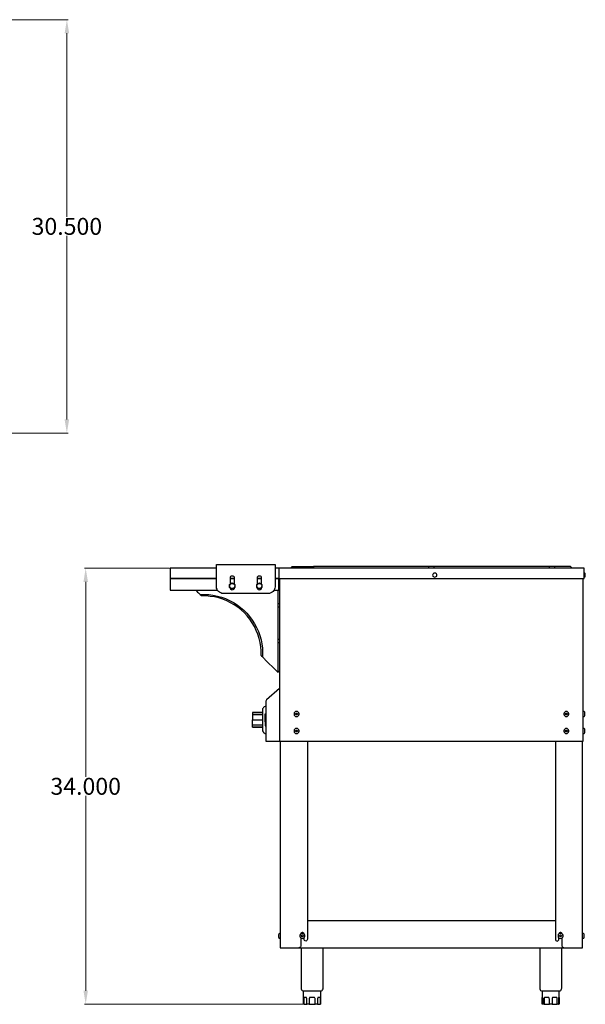
# Model space of a CAD drawing. Units: inches. Extents: x 12.8 to 96.3, y 7.5 to 80.2.
# Drawn here: x 54.6 to 96.3, y 7.5 to 80.1 of the extents above; entities that cross this region are included whole.
import ezdxf

# ---------------------------------------------------------------- set-up
doc = ezdxf.new("R2010")
doc.units = ezdxf.units.IN
doc.header["$MEASUREMENT"] = 0
doc.layers.add('AM_0', color=7, linetype='Continuous', lineweight=30)
doc.layers.add('AM_5', color=3, linetype='Continuous', lineweight=15)
doc.layers.add('PDF_Geometry', color=7, linetype='Continuous')
doc.styles.add('Annotative', font='arial.ttf')
doc.styles.get("Standard").update_dxf_attribs({"font": 'ROMANS.SHX'})
doc.dimstyles.new('AM_ANSI$0', dxfattribs={"dimtxt": 0.12, "dimasz": 0.12, "dimexe": 0.1, "dimexo": 0.05, "dimgap": 0.06, "dimtad": 0, "dimtih": 1, "dimtoh": 1, "dimdec": 4, "dimzin": 7, "dimdsep": 46, "dimtxsty": 'Standard', "dimcen": 0, "dimclrd": 256, "dimclre": 256, "dimclrt": 2, "dimadec": 0, "dimazin": 2, "dimtp": 0.1, "dimtm": 0.1, "dimtfac": 0.71, "dimtdec": 4, "dimtofl": 0, "dimtmove": 0, "dimatfit": 3, "dimfxl": 1, "dimtolj": 1, "dimtzin": 7, "dimlwd": -1, "dimlwe": -1, "dimarcsym": 1})

# ---------------------------------------------------------------- blocks, each defined once
blk = doc.blocks.new('*D5')
at = {"layer": 'AM_5', "color": 1, "linetype": 'ByBlock', "transparency": 16777216}
for p, q in [((51.885, 80.092), (58.139, 80.092)), ((58.039, 79.092), (58.039, 65.548)), ((58.039, 50.606), (58.039, 64.15)), ((51.825, 49.606), (58.139, 49.606))]:
    blk.add_line(p, q, dxfattribs=at)
at = {"layer": 'AM_5', "color": 1, "transparency": 16777216}
for points in [[(57.872, 79.092), (58.206, 79.092), (58.039, 80.092)], [(57.872, 50.606), (58.206, 50.606), (58.039, 49.606)]]:
    blk.add_solid(points, dxfattribs=at)
at = {"layer": 'Defpoints', "color": 0, "transparency": 16777216}
for p in [(51.835, 80.092), (51.775, 49.606), (58.039, 49.606)]:
    blk.add_point(p, dxfattribs=at)
at = {"layer": 'AM_5', "color": 1, "transparency": 16777216, "insert": (58.039, 64.849), "char_height": 1.25, "attachment_point": 5, "style": 'Annotative'}
blk.add_mtext('\\A1;30.500', dxfattribs=at)
blk = doc.blocks.new('*D8')
at = {"layer": 'AM_5', "color": 1, "linetype": 'ByBlock', "transparency": 16777216}
for p, q in [((65.605, 39.631), (59.328, 39.631)), ((59.428, 38.631), (59.428, 24.252)), ((59.428, 8.476), (59.428, 22.855)), ((75.46, 7.476), (59.328, 7.476))]:
    blk.add_line(p, q, dxfattribs=at)
at = {"layer": 'AM_5', "color": 1, "transparency": 16777216}
for points in [[(59.262, 38.631), (59.595, 38.631), (59.428, 39.631)], [(59.262, 8.476), (59.595, 8.476), (59.428, 7.476)]]:
    blk.add_solid(points, dxfattribs=at)
at = {"layer": 'Defpoints', "color": 0, "transparency": 16777216}
for p in [(59.428, 39.631), (65.655, 39.631), (75.51, 7.476)]:
    blk.add_point(p, dxfattribs=at)
at = {"layer": 'AM_5', "color": 1, "transparency": 16777216, "insert": (59.428, 23.554), "char_height": 1.25, "attachment_point": 5, "style": 'Annotative'}
blk.add_mtext('\\A1;34.000', dxfattribs=at)
blk = doc.blocks.new('STE-2-120 SIDE VIEW')
at = {"layer": 'PDF_Geometry', "lineweight": -3}
for points in [[(69.08, 39.631), (65.655, 39.631), (65.655, 38.881), (69.08, 38.881), (65.655, 38.881), (65.655, 38.011), (69.16, 38.011)], [(73.668, 39.631), (73.397, 39.631)], [(74.549, 39.631), (74.669, 39.761), (74.679, 39.761), (74.708, 39.761), (74.769, 39.761), (74.839, 39.761), (74.929, 39.761), (75.029, 39.761), (75.149, 39.761), (75.279, 39.761), (75.409, 39.761), (75.55, 39.761), (75.86, 39.761), (75.871, 39.761), (75.9, 39.761), (75.951, 39.761), (76.01, 39.761), (76.081, 39.761), (76.141, 39.761), (76.191, 39.761), (76.221, 39.761), (76.231, 39.761)], [(75.86, 39.631), (75.86, 39.761)], [(85.124, 39.761), (85.114, 39.761), (85.074, 39.761), (85.024, 39.761), (84.964, 39.761), (84.903, 39.761), (84.844, 39.761), (84.794, 39.761), (84.753, 39.761), (84.744, 39.761), (76.231, 39.761), (76.231, 39.631)], [(84.744, 39.631), (84.744, 39.761)], [(94.007, 39.761), (93.997, 39.761), (93.967, 39.761), (93.917, 39.761), (93.856, 39.761), (93.786, 39.761), (93.726, 39.761), (93.676, 39.761), (93.646, 39.761), (93.636, 39.761), (85.124, 39.761), (85.124, 39.631)], [(93.636, 39.631), (93.636, 39.761)], [(95.329, 39.631), (95.199, 39.761), (95.189, 39.761), (95.158, 39.761), (95.108, 39.761), (95.028, 39.761), (94.939, 39.761), (94.839, 39.761), (94.718, 39.761), (94.598, 39.761), (94.457, 39.761), (94.327, 39.761), (94.007, 39.761), (94.007, 39.631)], [(96.2, 38.972), (96.21, 38.972), (96.25, 38.992), (96.28, 39.011), (96.291, 39.051), (96.291, 39.072), (96.291, 39.092), (96.291, 39.131), (96.291, 39.172), (96.291, 39.201), (96.291, 39.211), (96.28, 39.251), (96.25, 39.281), (96.21, 39.292), (96.2, 39.292)], [(70.102, 38.472), (70.102, 38.942), (70.113, 39.001), (70.142, 39.042), (70.182, 39.072), (70.243, 39.081), (70.293, 39.072), (70.343, 39.042), (70.373, 39.001), (70.382, 38.942), (70.382, 38.472)], [(72.105, 38.472), (72.105, 38.942), (72.115, 39.001), (72.145, 39.042), (72.185, 39.072), (72.245, 39.081), (72.295, 39.072), (72.346, 39.042), (72.375, 39.001), (72.385, 38.942), (72.385, 38.472)], [(73.327, 38.011), (73.668, 38.011), (73.668, 38.881), (73.397, 38.881), (73.668, 38.881)], [(73.727, 38.672), (73.697, 38.672), (73.668, 38.672)], [(73.727, 38.881), (73.727, 26.887), (73.738, 26.887), (73.757, 26.887), (73.787, 26.887), (73.787, 11.645), (73.818, 11.645), (73.848, 11.645), (73.888, 11.645), (75.159, 11.645), (94.708, 11.645), (95.99, 11.645), (96.03, 11.645), (96.059, 11.645), (96.08, 11.645), (96.09, 11.645), (96.09, 26.887)], [(73.727, 38.672), (73.727, 38.672)], [(73.787, 26.887), (73.827, 26.887), (96.04, 26.887), (96.08, 26.887), (96.109, 26.887), (96.13, 26.887), (96.14, 26.887), (96.14, 38.881)], [(67.558, 38.011), (67.689, 37.872), (67.739, 37.832), (67.779, 37.792), (67.819, 37.742), (67.869, 37.702)], [(70.382, 38.161), (70.373, 38.111), (70.343, 38.061), (70.293, 38.032), (70.243, 38.022), (70.182, 38.032), (70.142, 38.061), (70.113, 38.111), (70.102, 38.161), (70.102, 38.192)], [(72.385, 38.161), (72.375, 38.111), (72.346, 38.061), (72.295, 38.032), (72.245, 38.022), (72.185, 38.032), (72.145, 38.061), (72.115, 38.111), (72.105, 38.161), (72.105, 38.192)], [(72.485, 33.094), (72.526, 33.044), (72.566, 33.004), (72.616, 32.965), (72.656, 32.915), (73.517, 32.065), (73.557, 32.025), (73.588, 31.995), (73.607, 31.965), (73.617, 31.965), (73.617, 38.011)], [(68.159, 37.602), (68.109, 37.592), (68.09, 37.602)], [(73.727, 37.002), (73.617, 37.002)], [(73.727, 36.773), (73.617, 36.773)], [(73.727, 34.374), (73.617, 34.374)], [(73.727, 34.144), (73.617, 34.144)], [(73.617, 32.075), (73.627, 32.065), (73.668, 32.025), (73.697, 31.995), (73.727, 31.965)], [(73.727, 31.965), (73.727, 31.965)], [(73.727, 30.766), (72.776, 29.926), (72.735, 29.885), (72.726, 29.826), (72.726, 26.887), (73.727, 26.887)], [(72.726, 29.446), (72.666, 29.436), (72.605, 29.416), (72.555, 29.376), (72.516, 29.326), (72.485, 29.266), (72.475, 29.196), (72.475, 29.186), (72.475, 29.156), (72.475, 29.096), (72.475, 29.026), (72.475, 28.936), (72.475, 28.826), (72.475, 28.706), (72.475, 28.576), (72.475, 28.447), (72.475, 28.317), (72.475, 28.197), (72.475, 28.077), (72.475, 27.967), (72.475, 27.877), (72.475, 27.797), (72.475, 27.747), (72.475, 27.706), (72.475, 27.697), (72.485, 27.636), (72.516, 27.577), (72.555, 27.527), (72.605, 27.486), (72.666, 27.457), (72.726, 27.447)], [(96.14, 28.696), (96.16, 28.696), (96.2, 28.706), (96.23, 28.726), (96.26, 28.767), (96.26, 28.796), (96.26, 28.817), (96.26, 28.846), (96.26, 28.886), (96.26, 28.926), (96.26, 28.967), (96.26, 28.976), (96.26, 29.016), (96.23, 29.046), (96.2, 29.066), (96.16, 29.076), (96.14, 29.076)], [(71.724, 28.986), (72.475, 28.986), (71.724, 28.986), (71.724, 28.836)], [(71.724, 28.986), (71.724, 28.986)], [(72.475, 28.836), (71.724, 28.836), (71.724, 28.456), (72.475, 28.456)], [(72.475, 28.067), (71.724, 28.067), (71.724, 28.456)], [(72.676, 28.486), (72.676, 28.506), (72.676, 28.517), (72.676, 28.547), (72.676, 28.567), (72.676, 28.626), (72.676, 28.646), (72.676, 28.656), (72.676, 28.646), (72.676, 28.656), (72.726, 28.656), (72.676, 28.656), (72.676, 28.906), (72.726, 28.906)], [(72.726, 28.626), (72.676, 28.626)], [(72.726, 28.567), (72.676, 28.567)], [(72.676, 28.276), (72.676, 28.317), (72.676, 28.367), (72.676, 28.406), (72.676, 28.426), (72.676, 28.436), (72.676, 28.467), (72.676, 28.476), (72.676, 28.467), (72.676, 28.476), (72.676, 28.467)], [(71.724, 27.906), (72.475, 27.906), (71.724, 27.906), (71.724, 28.067)], [(71.724, 27.906), (71.724, 27.906)], [(72.676, 28.247), (72.676, 28.247)], [(72.676, 28.247), (72.676, 28.247)], [(72.676, 28.247), (72.726, 28.247), (72.676, 28.247), (72.676, 28.017), (72.726, 28.017)], [(72.676, 28.247), (72.676, 28.247)], [(96.14, 27.447), (96.16, 27.447), (96.2, 27.457), (96.23, 27.477), (96.26, 27.517), (96.26, 27.547), (96.26, 27.567), (96.26, 27.597), (96.26, 27.636), (96.26, 27.677), (96.26, 27.717), (96.26, 27.727), (96.26, 27.767), (96.23, 27.797), (96.2, 27.817), (96.16, 27.827), (96.14, 27.827)], [(75.791, 26.887), (75.791, 12.274), (75.78, 12.224), (75.75, 12.184), (75.71, 12.154), (75.66, 12.144), (75.61, 12.154), (75.57, 12.184), (75.55, 12.224), (75.54, 12.274), (75.54, 12.384)], [(94.086, 26.887), (94.086, 12.274), (94.097, 12.224), (94.117, 12.184), (94.167, 12.154), (94.207, 12.144), (94.257, 12.154), (94.297, 12.184), (94.327, 12.224), (94.338, 12.274), (94.338, 12.384)], [(94.086, 13.644), (75.791, 13.644)], [(73.787, 12.704), (73.757, 12.704), (73.718, 12.704), (73.688, 12.674), (73.668, 12.644), (73.657, 12.604), (73.657, 12.594), (73.657, 12.564), (73.657, 12.524), (73.657, 12.474), (73.657, 12.444), (73.657, 12.434), (73.668, 12.394), (73.688, 12.364), (73.718, 12.344), (73.757, 12.334), (73.787, 12.334)], [(75.29, 12.384), (75.29, 11.774), (75.279, 11.724), (75.25, 11.684), (75.209, 11.654), (75.159, 11.645)], [(75.54, 12.664), (75.52, 12.714), (75.48, 12.744), (75.44, 12.764), (75.39, 12.764), (75.34, 12.744), (75.3, 12.714), (75.29, 12.664), (75.25, 12.614), (75.229, 12.554), (75.229, 12.484), (75.25, 12.424), (75.29, 12.374), (75.35, 12.344), (75.409, 12.334), (75.48, 12.344), (75.53, 12.374), (75.57, 12.424), (75.6, 12.484), (75.6, 12.554), (75.57, 12.614), (75.53, 12.664), (75.48, 12.694), (75.409, 12.704), (75.35, 12.694), (75.29, 12.664)], [(94.587, 12.664), (94.568, 12.714), (94.537, 12.744), (94.488, 12.764), (94.437, 12.764), (94.387, 12.744), (94.357, 12.714), (94.338, 12.664), (94.297, 12.614), (94.277, 12.554), (94.277, 12.484), (94.297, 12.424), (94.338, 12.374), (94.398, 12.344), (94.457, 12.334), (94.527, 12.344), (94.578, 12.374), (94.628, 12.424), (94.648, 12.484), (94.648, 12.554), (94.628, 12.614), (94.578, 12.664), (94.527, 12.694), (94.457, 12.704), (94.398, 12.694), (94.338, 12.664)], [(94.708, 11.645), (94.668, 11.654), (94.618, 11.684), (94.598, 11.724), (94.587, 11.774), (94.587, 12.384)], [(96.09, 12.334), (96.109, 12.334), (96.15, 12.344), (96.18, 12.364), (96.21, 12.394), (96.21, 12.434), (96.21, 12.444), (96.21, 12.474), (96.21, 12.524), (96.21, 12.564), (96.21, 12.594), (96.21, 12.604), (96.21, 12.644), (96.18, 12.674), (96.15, 12.704), (96.109, 12.704), (96.09, 12.704)], [(73.787, 11.645), (73.787, 11.645)], [(75.32, 11.645), (75.32, 8.666), (75.329, 8.606), (75.359, 8.546), (75.4, 8.506), (75.45, 8.476), (75.459, 8.476), (75.5, 8.476), (75.55, 8.476), (75.63, 8.476), (75.72, 8.476), (75.83, 8.476), (75.951, 8.476), (76.071, 8.476), (76.201, 8.476), (76.331, 8.476), (76.442, 8.476), (76.551, 8.476), (76.652, 8.476), (76.722, 8.476), (76.782, 8.476), (76.811, 8.476), (76.822, 8.476), (76.882, 8.506), (76.911, 8.546), (76.942, 8.606), (76.952, 8.666), (76.952, 11.645)], [(92.925, 11.645), (92.925, 8.666), (92.925, 8.606), (92.955, 8.546), (92.996, 8.506), (93.046, 8.476), (93.055, 8.476), (93.096, 8.476), (93.146, 8.476), (93.226, 8.476), (93.316, 8.476), (93.426, 8.476), (93.546, 8.476), (93.667, 8.476), (93.797, 8.476), (93.927, 8.476), (94.036, 8.476), (94.147, 8.476), (94.247, 8.476), (94.318, 8.476), (94.377, 8.476), (94.407, 8.476), (94.427, 8.476), (94.477, 8.506), (94.518, 8.546), (94.537, 8.606), (94.548, 8.666), (94.548, 11.645)], [(75.52, 7.476), (75.51, 7.476), (75.51, 8.476)], [(76.761, 8.476), (76.761, 7.476), (76.752, 7.476), (76.752, 7.846), (76.752, 7.896), (76.752, 7.936), (76.752, 7.966), (76.742, 7.976), (76.702, 7.976), (76.652, 7.976), (76.581, 7.976), (76.561, 7.966), (76.551, 7.936), (76.542, 7.896), (76.531, 7.846), (76.531, 7.476), (76.752, 7.476)], [(93.105, 8.476), (93.105, 7.976)], [(94.327, 7.966), (94.327, 7.936), (94.318, 7.896), (94.318, 7.846), (94.318, 7.476), (94.347, 7.476), (94.347, 7.846), (94.347, 7.896), (94.347, 7.936), (94.347, 7.966), (94.338, 7.976), (94.357, 7.976), (94.357, 8.476)], [(75.921, 7.476), (75.821, 7.476), (75.741, 7.476)], [(76.531, 7.476), (76.451, 7.476), (76.361, 7.476)], [(93.126, 7.976), (93.126, 7.966), (93.116, 7.936), (93.116, 7.896), (93.116, 7.846), (93.116, 7.476), (93.105, 7.476), (93.105, 7.976), (93.116, 7.976), (93.135, 7.976), (93.135, 7.966), (93.146, 7.936), (93.146, 7.896), (93.146, 7.846), (93.146, 7.476), (93.116, 7.476)], [(93.246, 7.476), (93.196, 7.476), (93.146, 7.476)], [(93.836, 7.476), (93.736, 7.476), (93.636, 7.476)], [(94.318, 7.476), (94.277, 7.476), (94.217, 7.476)], [(94.347, 7.966), (94.338, 7.976)], [(94.357, 7.976), (94.357, 7.476), (94.347, 7.476)], [(94.357, 7.976), (94.357, 7.976)]]:
    blk.add_lwpolyline(points, dxfattribs=at)
for points in [[(73.397, 39.831), (73.397, 39.801), (73.397, 38.272), (73.386, 38.172), (73.357, 38.082), (73.317, 37.992), (73.256, 37.922), (73.176, 37.863), (73.086, 37.812), (72.996, 37.782), (72.896, 37.772), (69.581, 37.772), (69.481, 37.782), (69.391, 37.812), (69.301, 37.863), (69.231, 37.922), (69.16, 37.992), (69.121, 38.082), (69.091, 38.172), (69.08, 38.272), (69.08, 39.801), (69.08, 39.831), (69.08, 39.871), (69.08, 39.891), (69.08, 39.901), (73.397, 39.901), (73.397, 39.891), (73.397, 39.871)], [(96.2, 38.881), (96.2, 39.631), (73.668, 39.631), (73.668, 38.881)], [(85.184, 38.972), (85.244, 38.992), (85.294, 39.022), (85.324, 39.061), (85.344, 39.122), (85.334, 39.172), (85.315, 39.231), (85.265, 39.261), (85.214, 39.281), (85.154, 39.281), (85.104, 39.261), (85.064, 39.231), (85.033, 39.172), (85.024, 39.122), (85.044, 39.061), (85.083, 39.022), (85.124, 38.992)], [(70.243, 38.111), (70.042, 38.222), (70.042, 38.442), (70.243, 38.552), (70.432, 38.442), (70.432, 38.222)], [(70.243, 38.142), (70.172, 38.152), (70.113, 38.192), (70.072, 38.242), (70.052, 38.302), (70.052, 38.361), (70.072, 38.431), (70.113, 38.481), (70.172, 38.511), (70.243, 38.522), (70.302, 38.511), (70.362, 38.481), (70.402, 38.431), (70.423, 38.361), (70.423, 38.302), (70.402, 38.242), (70.362, 38.192), (70.302, 38.152)], [(70.102, 38.881), (70.382, 38.881)], [(72.245, 38.111), (72.045, 38.222), (72.045, 38.442), (72.245, 38.552), (72.435, 38.442), (72.435, 38.222)], [(72.245, 38.142), (72.175, 38.152), (72.115, 38.192), (72.075, 38.242), (72.055, 38.302), (72.055, 38.361), (72.075, 38.431), (72.115, 38.481), (72.175, 38.511), (72.245, 38.522), (72.305, 38.511), (72.366, 38.481), (72.405, 38.431), (72.425, 38.361), (72.425, 38.302), (72.405, 38.242), (72.366, 38.192), (72.305, 38.152)], [(72.105, 38.881), (72.385, 38.881)], [(70.382, 38.152), (70.382, 38.192)], [(72.385, 38.152), (72.385, 38.192)], [(72.385, 33.194), (72.375, 33.215), (72.375, 33.534), (72.346, 33.844), (72.295, 34.154), (72.225, 34.464), (72.135, 34.764), (72.015, 35.053), (71.875, 35.343), (71.715, 35.614), (71.544, 35.873), (71.344, 36.123), (71.133, 36.353), (70.893, 36.562), (70.653, 36.763), (70.393, 36.943), (70.122, 37.093), (69.831, 37.232), (69.542, 37.352), (69.241, 37.442), (68.93, 37.522), (68.62, 37.563), (68.309, 37.592), (67.989, 37.592), (67.969, 37.602), (67.949, 37.622), (67.909, 37.652), (67.869, 37.702), (68.19, 37.702), (68.509, 37.692), (68.82, 37.642), (69.141, 37.582), (69.451, 37.492), (69.751, 37.393), (70.042, 37.263), (70.322, 37.102), (70.593, 36.932), (70.843, 36.743), (71.094, 36.532), (71.314, 36.313), (71.524, 36.073), (71.715, 35.812), (71.884, 35.543), (72.034, 35.264), (72.175, 34.973), (72.275, 34.674), (72.366, 34.364), (72.425, 34.054), (72.466, 33.734), (72.485, 33.415), (72.485, 33.094), (72.435, 33.134), (72.405, 33.174)], [(74.979, 28.696), (75.049, 28.706), (75.099, 28.746), (75.149, 28.796), (75.17, 28.856), (75.17, 28.917), (75.149, 28.976), (75.099, 29.026), (75.049, 29.066), (74.979, 29.076), (74.919, 29.066), (74.859, 29.026), (74.819, 28.976), (74.799, 28.917), (74.799, 28.856), (74.819, 28.796), (74.859, 28.746), (74.919, 28.706)], [(94.889, 28.696), (94.948, 28.706), (95.008, 28.746), (95.048, 28.796), (95.069, 28.856), (95.069, 28.917), (95.048, 28.976), (95.008, 29.026), (94.948, 29.066), (94.889, 29.076), (94.818, 29.066), (94.768, 29.026), (94.728, 28.976), (94.698, 28.917), (94.698, 28.856), (94.728, 28.796), (94.768, 28.746), (94.818, 28.706)], [(75.049, 28.856), (75.009, 28.856), (75.009, 28.817), (74.949, 28.817), (74.949, 28.856), (74.909, 28.856), (74.909, 28.917), (74.949, 28.917), (74.949, 28.956), (75.009, 28.956), (75.009, 28.917), (75.049, 28.917)], [(94.958, 28.856), (94.918, 28.856), (94.918, 28.817), (94.858, 28.817), (94.858, 28.856), (94.818, 28.856), (94.818, 28.917), (94.858, 28.917), (94.858, 28.956), (94.918, 28.956), (94.918, 28.917), (94.958, 28.917)], [(72.676, 28.267), (72.676, 28.256)], [(74.979, 27.447), (75.049, 27.457), (75.099, 27.497), (75.149, 27.547), (75.17, 27.607), (75.17, 27.667), (75.149, 27.727), (75.099, 27.777), (75.049, 27.817), (74.979, 27.827), (74.919, 27.817), (74.859, 27.777), (74.819, 27.727), (74.799, 27.667), (74.799, 27.607), (74.819, 27.547), (74.859, 27.497), (74.919, 27.457)], [(75.049, 27.607), (75.009, 27.607), (75.009, 27.567), (74.949, 27.567), (74.949, 27.607), (74.909, 27.607), (74.909, 27.667), (74.949, 27.667), (74.949, 27.706), (75.009, 27.706), (75.009, 27.667), (75.049, 27.667)], [(94.889, 27.447), (94.948, 27.457), (95.008, 27.497), (95.048, 27.547), (95.069, 27.607), (95.069, 27.667), (95.048, 27.727), (95.008, 27.777), (94.948, 27.817), (94.889, 27.827), (94.818, 27.817), (94.768, 27.777), (94.728, 27.727), (94.698, 27.667), (94.698, 27.607), (94.728, 27.547), (94.768, 27.497), (94.818, 27.457)], [(94.958, 27.607), (94.918, 27.607), (94.918, 27.567), (94.858, 27.567), (94.858, 27.607), (94.818, 27.607), (94.818, 27.667), (94.858, 27.667), (94.858, 27.706), (94.918, 27.706), (94.918, 27.667), (94.958, 27.667)], [(75.48, 12.494), (75.44, 12.494), (75.44, 12.454), (75.38, 12.454), (75.38, 12.494), (75.34, 12.494), (75.34, 12.554), (75.38, 12.554), (75.38, 12.594), (75.44, 12.594), (75.44, 12.554), (75.48, 12.554)], [(94.527, 12.494), (94.488, 12.494), (94.488, 12.454), (94.427, 12.454), (94.427, 12.494), (94.387, 12.494), (94.387, 12.554), (94.427, 12.554), (94.427, 12.594), (94.488, 12.594), (94.488, 12.554), (94.527, 12.554)], [(75.52, 7.846), (75.52, 7.476), (75.741, 7.476), (75.741, 7.846), (75.741, 7.896), (75.73, 7.936), (75.71, 7.966), (75.7, 7.976), (75.63, 7.976), (75.57, 7.976), (75.53, 7.976), (75.53, 7.966), (75.52, 7.936), (75.52, 7.896)], [(75.921, 7.846), (75.921, 7.476), (76.361, 7.476), (76.361, 7.846), (76.351, 7.896), (76.341, 7.936), (76.321, 7.966), (76.301, 7.976), (76.191, 7.976), (76.081, 7.976), (75.971, 7.976), (75.951, 7.966), (75.93, 7.936), (75.921, 7.896)], [(93.246, 7.846), (93.246, 7.476), (93.636, 7.476), (93.636, 7.846), (93.626, 7.896), (93.617, 7.936), (93.596, 7.966), (93.576, 7.976), (93.466, 7.976), (93.376, 7.976), (93.285, 7.976), (93.276, 7.966), (93.266, 7.936), (93.256, 7.896)], [(93.836, 7.846), (93.836, 7.476), (94.217, 7.476), (94.217, 7.846), (94.217, 7.896), (94.207, 7.936), (94.197, 7.966), (94.177, 7.976), (94.097, 7.976), (93.997, 7.976), (93.897, 7.976), (93.877, 7.966), (93.856, 7.936), (93.836, 7.896)]]:
    blk.add_lwpolyline(points, close=True, dxfattribs=at)

msp = doc.modelspace()

# ---------------------------------------------------------------- block references
at = {"layer": 'AM_0'}
msp.add_blockref('STE-2-120 SIDE VIEW', (0, 0), dxfattribs=at)

# ---------------------------------------------------------------- dimensions: what is measured, and where the dimension line sits
at = {"layer": 'AM_5', "color": 1}
for base, p1, p2, text, picture, middle in [((58.03908, 49.60625), (51.83542, 80.09167), (51.775, 49.60625), '30.500', '*D5', (58.03908, 64.84896)), ((59.42828, 39.63125), (75.51042, 7.47604), (65.65521, 39.63125), '34.000', '*D8', (59.42828, 23.55365))]:
    dim = msp.add_linear_dim(base=base, p1=p1, p2=p2, angle=90, text=text, dimstyle='AM_ANSI$0', override={"dimtxt": 1.25, "dimasz": 1, "dimpost": '', "dimtxsty": 'Annotative', "dimclrd": 1, "dimclre": 1, "dimclrt": 1}, dxfattribs=at)
    dim.commit()
    dim.dimension.update_dxf_attribs({"geometry": picture, "text_midpoint": middle})

doc.saveas('drawing.dxf')
